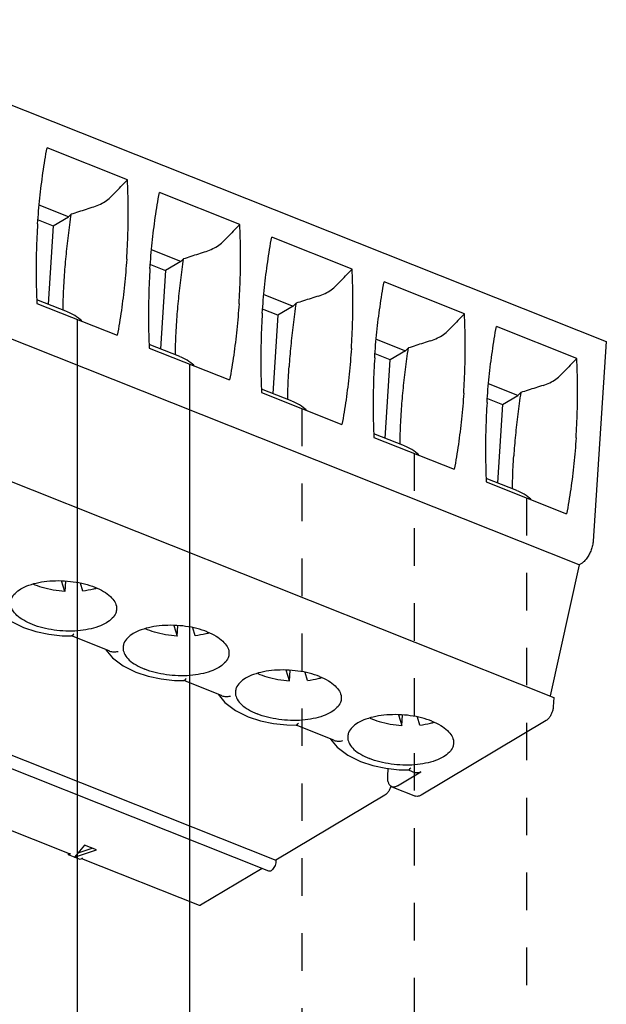
# Model space of a CAD drawing. Units: inches. Extents: x -4.9 to 19.3, y 7.1 to 26.2.
# Drawn here: x 4 to 5.9, y 17.5 to 20.7 of the extents above; entities that cross this region are included whole.
import ezdxf

# ---------------------------------------------------------------- set-up
doc = ezdxf.new("R2010")
doc.units = ezdxf.units.IN
doc.header["$LTSCALE"] = 1.21
doc.header["$MEASUREMENT"] = 0
doc.linetypes.add('HIDDEN', pattern=[0.2, 0.1, -0.1])
doc.layers.add('DRAWING', color=7, linetype='CONTINUOUS')

msp = doc.modelspace()

# ---------------------------------------------------------------- linework, layer by layer
at = {"layer": 'DRAWING', "color": 7, "linetype": 'Continuous'}
for p, q in [((3.2888, 20.7189), (5.9025, 19.6794)), ((4.3569, 20.202), (4.0973, 20.3053)), ((4.7195, 20.0578), (4.46, 20.161)), ((4.1661, 20.0823), (4.0719, 20.1197)), ((4.068, 20.0728), (4.1174, 20.0532)), ((4.1174, 20.0532), (4.1661, 20.0823)), ((4.1661, 20.0823), (4.1757, 20.0917)), ((4.1174, 20.0532), (4.1007, 19.7998)), ((5.0822, 19.9135), (4.8226, 20.0168)), ((5.8149, 18.9585), (3.2012, 19.9981)), ((4.5287, 19.938), (4.4346, 19.9755)), ((4.5287, 19.938), (4.48, 19.9089)), ((4.5384, 19.9474), (4.5287, 19.938)), ((4.4306, 19.9286), (4.48, 19.9089)), ((4.48, 19.9089), (4.4633, 19.6556)), ((5.4448, 19.7693), (5.1852, 19.8725)), ((4.1629, 19.7751), (4.064, 19.8144)), ((4.7972, 19.8313), (4.8914, 19.7938)), ((4.0643, 19.8029), (4.3238, 19.6997)), ((4.8427, 19.7647), (4.7932, 19.7844)), ((4.8914, 19.7938), (4.8427, 19.7647)), ((4.901, 19.8032), (4.8914, 19.7938)), ((4.8427, 19.7647), (4.826, 19.5113)), ((5.8074, 19.625), (5.5479, 19.7283)), ((5.1599, 19.687), (5.254, 19.6496)), ((4.5255, 19.6308), (4.4266, 19.6702)), ((4.4269, 19.6587), (4.6864, 19.5555)), ((5.2637, 19.6589), (5.254, 19.6496)), ((5.9025, 19.6794), (5.8601, 19.0354)), ((5.2053, 19.6205), (5.1559, 19.6401)), ((5.1886, 19.3671), (5.2053, 19.6205)), ((5.254, 19.6496), (5.2053, 19.6205)), ((3.1196, 19.5701), (5.7332, 18.5305)), ((4.8882, 19.4866), (4.7893, 19.5259)), ((5.6167, 19.5053), (5.5225, 19.5428)), ((4.7896, 19.5145), (5.049, 19.4112)), ((5.5185, 19.4959), (5.5679, 19.4762)), ((5.5679, 19.4762), (5.6167, 19.5053)), ((5.6263, 19.5147), (5.6167, 19.5053)), ((5.5679, 19.4762), (5.5512, 19.2229)), ((5.2508, 19.3424), (5.1519, 19.3817)), ((5.1522, 19.3702), (5.4117, 19.267)), ((5.6134, 19.1981), (5.5145, 19.2375)), ((5.5148, 19.226), (5.7743, 19.1228)), ((2.2224, 19.0443), (4.8361, 18.0047)), ((4.8131, 17.9692), (2.1994, 19.0088)), ((5.8149, 18.9585), (5.7211, 18.5353)), ((5.8219, 18.9626), (5.8149, 18.9585)), ((4.1549, 18.8725), (4.1437, 18.9072)), ((4.1571, 18.9061), (4.1549, 18.8725)), ((4.2131, 18.8738), (4.2048, 18.8995)), ((4.5063, 18.763), (4.5175, 18.7283)), ((4.5175, 18.7283), (4.5197, 18.7619)), ((4.1455, 18.7297), (4.1764, 18.7288)), ((4.2977, 18.6804), (4.1758, 18.7288)), ((4.5758, 18.7296), (4.5675, 18.7553)), ((4.8801, 18.584), (4.8689, 18.6188)), ((4.8801, 18.584), (4.8823, 18.6176)), ((4.9384, 18.5853), (4.9301, 18.6111)), ((4.5081, 18.5855), (4.539, 18.5846)), ((4.6603, 18.5361), (4.5385, 18.5846)), ((5.7332, 18.5305), (5.7312, 18.4994)), ((5.2316, 18.4745), (5.2428, 18.4398)), ((5.2428, 18.4398), (5.245, 18.4734)), ((5.301, 18.4411), (5.2927, 18.4668)), ((5.7082, 18.4557), (5.3046, 18.2146)), ((4.8708, 18.4413), (4.9016, 18.4403)), ((5.023, 18.3919), (4.9011, 18.4404)), ((5.1971, 18.2761), (5.1987, 18.3009)), ((5.2284, 18.2449), (5.3043, 18.2902)), ((5.2334, 18.297), (5.2643, 18.2961)), ((5.2637, 18.2961), (5.2859, 18.2873)), ((5.21, 18.242), (5.2862, 18.2117)), ((5.1876, 18.2146), (4.8361, 18.0047)), ((4.1696, 18.0254), (3.8466, 18.1539)), ((4.2184, 18.053), (4.1853, 18.0143)), ((4.1853, 18.0143), (4.2566, 18.0378)), ((4.1974, 18.0284), (4.2427, 18.0434)), ((4.2566, 18.0378), (4.2184, 18.053)), ((4.1663, 18.0218), (4.1666, 18.0266)), ((4.1663, 18.0218), (4.1732, 18.026)), ((4.2044, 18.0067), (4.1663, 18.0218)), ((4.2113, 18.0108), (4.2044, 18.0067)), ((4.5888, 17.8586), (4.2092, 18.0096)), ((4.8361, 18.0047), (4.8358, 17.9995)), ((4.7913, 17.9779), (4.5925, 17.8592))]:
    msp.add_line(p, q, dxfattribs=at)
at = {"layer": 'DRAWING', "lineweight": 30}
for p, q in [((4.194, 19.7513), (4.194, 9.776)), ((4.5567, 19.6071), (4.5567, 10.1386))]:
    msp.add_line(p, q, dxfattribs=at)
at = {"layer": 'DRAWING', "linetype": 'HIDDEN', "lineweight": 30}
for p, q in [((4.9193, 19.4628), (4.9193, 10.5013)), ((5.2819, 19.3186), (5.2819, 10.8639)), ((5.6446, 19.1744), (5.6446, 14.4791))]:
    msp.add_line(p, q, dxfattribs=at)
at = {"layer": 'DRAWING', "color": 7, "linetype": 'Continuous'}
for points in [[(3.9246, 18.8287), (3.9463, 18.8022), (3.9802, 18.7766), (4.0211, 18.7564)], [(4.0211, 18.7564), (4.0608, 18.7434), (4.1026, 18.7345), (4.1455, 18.7297)], [(4.2873, 18.6845), (4.3089, 18.658), (4.3428, 18.6324), (4.3837, 18.6122)], [(4.3837, 18.6122), (4.4235, 18.5991), (4.4652, 18.5903), (4.5081, 18.5855)], [(4.6499, 18.5403), (4.6716, 18.5137), (4.7054, 18.4881), (4.7464, 18.468)], [(4.7464, 18.468), (4.7861, 18.4549), (4.8279, 18.446), (4.8708, 18.4413)], [(5.0125, 18.396), (5.0342, 18.3695), (5.0681, 18.3439), (5.109, 18.3237)], [(5.109, 18.3237), (5.1488, 18.3106), (5.1905, 18.3018), (5.2334, 18.297)]]:
    msp.add_lwpolyline(points, dxfattribs=at)
for points, knots in [([(4.0668, 20.0599), (4.0687, 20.0876), (4.0734, 20.1428), (4.0835, 20.2246), (4.0924, 20.2786), (4.0973, 20.3053)], [0, 0, 0, 0, 0.0835117, 0.1659828, 0.2474059, 0.2474059, 0.2474059, 0.2474059]), ([(4.3051, 20.1486), (4.3109, 20.1546), (4.3224, 20.1664), (4.3397, 20.1842), (4.3511, 20.1961), (4.3569, 20.202)], [0, 0, 0, 0, 0.02481508, 0.04960685, 0.07437492, 0.07437492, 0.07437492, 0.07437492]), ([(4.3543, 19.9455), (4.3561, 19.9736), (4.3588, 20.0303), (4.3596, 20.1158), (4.3581, 20.1732), (4.3569, 20.202)], [0, 0, 0, 0, 0.0845385, 0.1700839, 0.2566107, 0.2566107, 0.2566107, 0.2566107]), ([(4.4295, 19.9156), (4.4313, 19.9434), (4.436, 19.9985), (4.4461, 20.0804), (4.455, 20.1343), (4.46, 20.161)], [0, 0, 0, 0, 0.0835117, 0.1659828, 0.2474059, 0.2474059, 0.2474059, 0.2474059]), ([(4.2484, 20.1151), (4.2557, 20.1175), (4.2699, 20.1231), (4.2891, 20.1343), (4.3002, 20.1436), (4.3051, 20.1486)], [0, 0, 0, 0, 0.02318045, 0.04546597, 0.0664521, 0.0664521, 0.0664521, 0.0664521]), ([(4.1757, 20.0917), (4.1838, 20.0942), (4.1999, 20.0994), (4.2241, 20.1072), (4.2403, 20.1125), (4.2484, 20.1151)], [0, 0, 0, 0, 0.02529177, 0.05073384, 0.07632687, 0.07632687, 0.07632687, 0.07632687]), ([(4.1532, 19.887), (4.1547, 19.9093), (4.1584, 19.9543), (4.1659, 20.0226), (4.1722, 20.0685), (4.1757, 20.0917)], [0, 0, 0, 0, 0.0669904, 0.1355672, 0.2059461, 0.2059461, 0.2059461, 0.2059461]), ([(4.0668, 20.0599), (4.065, 20.0317), (4.0623, 19.975), (4.0615, 19.8893), (4.063, 19.8318), (4.0643, 19.8029)], [0, 0, 0, 0, 0.0846836, 0.1703775, 0.257056, 0.257056, 0.257056, 0.257056]), ([(4.7195, 20.0578), (4.7138, 20.0518), (4.7023, 20.04), (4.685, 20.0222), (4.6735, 20.0103), (4.6677, 20.0044)], [0, 0, 0, 0, 0.02476807, 0.04955984, 0.07437492, 0.07437492, 0.07437492, 0.07437492]), ([(4.7169, 19.8013), (4.7188, 19.8294), (4.7214, 19.8861), (4.7223, 19.9716), (4.7208, 20.029), (4.7195, 20.0578)], [0, 0, 0, 0, 0.0845385, 0.1700839, 0.2566107, 0.2566107, 0.2566107, 0.2566107]), ([(4.611, 19.9708), (4.6184, 19.9732), (4.6325, 19.9789), (4.6517, 19.9901), (4.6629, 19.9994), (4.6677, 20.0044)], [0, 0, 0, 0, 0.02318045, 0.04546597, 0.0664521, 0.0664521, 0.0664521, 0.0664521]), ([(4.7921, 19.7714), (4.794, 19.7992), (4.7986, 19.8543), (4.8088, 19.9362), (4.8176, 19.9901), (4.8226, 20.0168)], [0, 0, 0, 0, 0.0835117, 0.1659828, 0.2474059, 0.2474059, 0.2474059, 0.2474059]), ([(4.5384, 19.9474), (4.5464, 19.95), (4.5625, 19.9552), (4.5867, 19.963), (4.6029, 19.9682), (4.611, 19.9708)], [0, 0, 0, 0, 0.02529177, 0.05073384, 0.07632687, 0.07632687, 0.07632687, 0.07632687]), ([(4.3543, 19.9455), (4.3525, 19.9177), (4.3478, 19.8625), (4.3376, 19.7805), (4.3287, 19.7265), (4.3238, 19.6997)], [0, 0, 0, 0, 0.0836533, 0.1662624, 0.2478199, 0.2478199, 0.2478199, 0.2478199]), ([(4.5159, 19.7428), (4.5173, 19.765), (4.521, 19.8101), (4.5285, 19.8783), (4.5349, 19.9242), (4.5384, 19.9474)], [0, 0, 0, 0, 0.0669904, 0.1355672, 0.2059461, 0.2059461, 0.2059461, 0.2059461]), ([(4.4295, 19.9156), (4.4276, 19.8875), (4.425, 19.8307), (4.4241, 19.745), (4.4257, 19.6876), (4.4269, 19.6587)], [0, 0, 0, 0, 0.0846836, 0.1703775, 0.257056, 0.257056, 0.257056, 0.257056]), ([(5.0304, 19.8601), (5.0361, 19.8661), (5.0477, 19.8779), (5.0649, 19.8957), (5.0764, 19.9076), (5.0822, 19.9135)], [0, 0, 0, 0, 0.02481508, 0.04960685, 0.07437492, 0.07437492, 0.07437492, 0.07437492]), ([(5.0796, 19.657), (5.0814, 19.6852), (5.0841, 19.7418), (5.0849, 19.8274), (5.0834, 19.8847), (5.0822, 19.9135)], [0, 0, 0, 0, 0.0845385, 0.1700839, 0.2566107, 0.2566107, 0.2566107, 0.2566107]), ([(4.1489, 19.7807), (4.1491, 19.7922), (4.1496, 19.8157), (4.1511, 19.8511), (4.1524, 19.875), (4.1532, 19.887)], [0, 0, 0, 0, 0.0346641, 0.0703684, 0.1064519, 0.1064519, 0.1064519, 0.1064519]), ([(4.9737, 19.8266), (4.981, 19.829), (4.9952, 19.8346), (5.0144, 19.8458), (5.0255, 19.8551), (5.0304, 19.8601)], [0, 0, 0, 0, 0.02318045, 0.04546597, 0.0664521, 0.0664521, 0.0664521, 0.0664521]), ([(5.1548, 19.6271), (5.1566, 19.6549), (5.1613, 19.7101), (5.1714, 19.7919), (5.1803, 19.8458), (5.1852, 19.8725)], [0, 0, 0, 0, 0.0835117, 0.1659828, 0.2474059, 0.2474059, 0.2474059, 0.2474059]), ([(4.9737, 19.8266), (4.9656, 19.824), (4.9494, 19.8188), (4.9251, 19.811), (4.9091, 19.8058), (4.901, 19.8032)], [0, 0, 0, 0, 0.02559256, 0.05103463, 0.07632687, 0.07632687, 0.07632687, 0.07632687]), ([(4.7169, 19.8013), (4.7151, 19.7735), (4.7104, 19.7182), (4.7003, 19.6362), (4.6914, 19.5822), (4.6864, 19.5555)], [0, 0, 0, 0, 0.0836533, 0.1662624, 0.2478199, 0.2478199, 0.2478199, 0.2478199]), ([(4.901, 19.8032), (4.8975, 19.78), (4.8912, 19.7341), (4.8836, 19.6659), (4.88, 19.6208), (4.8785, 19.5985)], [0, 0, 0, 0, 0.0703801, 0.1389566, 0.2059461, 0.2059461, 0.2059461, 0.2059461]), ([(4.2093, 19.7458), (4.2077, 19.7474), (4.1989, 19.7556), (4.1837, 19.7659), (4.1691, 19.7726), (4.1634, 19.7749)], [0, 0, 0, 0, 0.00656865, 0.03618241, 0.05458856, 0.05458856, 0.05458856, 0.05458856]), ([(4.7921, 19.7714), (4.7903, 19.7432), (4.7876, 19.6865), (4.7868, 19.6008), (4.7883, 19.5433), (4.7896, 19.5145)], [0, 0, 0, 0, 0.0846836, 0.1703775, 0.257056, 0.257056, 0.257056, 0.257056]), ([(5.4448, 19.7693), (5.4391, 19.7634), (5.4276, 19.7515), (5.4103, 19.7337), (5.3988, 19.7218), (5.393, 19.7159)], [0, 0, 0, 0, 0.02476807, 0.04955984, 0.07437492, 0.07437492, 0.07437492, 0.07437492]), ([(5.4422, 19.5128), (5.4441, 19.5409), (5.4467, 19.5976), (5.4476, 19.6831), (5.4461, 19.7405), (5.4448, 19.7693)], [0, 0, 0, 0, 0.0845385, 0.1700839, 0.2566107, 0.2566107, 0.2566107, 0.2566107]), ([(4.5115, 19.6364), (4.5117, 19.648), (4.5123, 19.6714), (4.5137, 19.7069), (4.5151, 19.7308), (4.5159, 19.7428)], [0, 0, 0, 0, 0.0346641, 0.0703684, 0.1064519, 0.1064519, 0.1064519, 0.1064519]), ([(5.3363, 19.6824), (5.3437, 19.6847), (5.3578, 19.6904), (5.377, 19.7016), (5.3881, 19.7109), (5.393, 19.7159)], [0, 0, 0, 0, 0.02318045, 0.04546597, 0.0664521, 0.0664521, 0.0664521, 0.0664521]), ([(5.5174, 19.4829), (5.5192, 19.5107), (5.5239, 19.5658), (5.5341, 19.6477), (5.5429, 19.7016), (5.5479, 19.7283)], [0, 0, 0, 0, 0.0835117, 0.1659828, 0.2474059, 0.2474059, 0.2474059, 0.2474059]), ([(5.3363, 19.6824), (5.3282, 19.6797), (5.312, 19.6745), (5.2878, 19.6667), (5.2717, 19.6615), (5.2637, 19.6589)], [0, 0, 0, 0, 0.02559256, 0.05103463, 0.07632687, 0.07632687, 0.07632687, 0.07632687]), ([(5.0796, 19.657), (5.0777, 19.6292), (5.0731, 19.574), (5.0629, 19.492), (5.054, 19.438), (5.049, 19.4112)], [0, 0, 0, 0, 0.0836533, 0.1662624, 0.2478199, 0.2478199, 0.2478199, 0.2478199]), ([(5.2412, 19.4543), (5.2426, 19.4766), (5.2463, 19.5216), (5.2538, 19.5899), (5.2602, 19.6357), (5.2637, 19.6589)], [0, 0, 0, 0, 0.0669904, 0.1355672, 0.2059461, 0.2059461, 0.2059461, 0.2059461]), ([(4.5719, 19.6016), (4.5704, 19.6031), (4.5615, 19.6113), (4.5463, 19.6216), (4.5317, 19.6284), (4.526, 19.6306)], [0, 0, 0, 0, 0.00656865, 0.03618241, 0.05458856, 0.05458856, 0.05458856, 0.05458856]), ([(5.1548, 19.6271), (5.1529, 19.599), (5.1503, 19.5422), (5.1494, 19.4565), (5.1509, 19.3991), (5.1522, 19.3702)], [0, 0, 0, 0, 0.0846836, 0.1703775, 0.257056, 0.257056, 0.257056, 0.257056]), ([(5.8074, 19.625), (5.8017, 19.6191), (5.7902, 19.6072), (5.7729, 19.5895), (5.7614, 19.5776), (5.7557, 19.5717)], [0, 0, 0, 0, 0.02476807, 0.04955984, 0.07437492, 0.07437492, 0.07437492, 0.07437492]), ([(5.8049, 19.3686), (5.8067, 19.3967), (5.8094, 19.4533), (5.8102, 19.5389), (5.8087, 19.5962), (5.8074, 19.625)], [0, 0, 0, 0, 0.0845385, 0.1700839, 0.2566107, 0.2566107, 0.2566107, 0.2566107]), ([(4.8742, 19.4922), (4.8743, 19.5037), (4.8749, 19.5272), (4.8763, 19.5626), (4.8777, 19.5865), (4.8785, 19.5985)], [0, 0, 0, 0, 0.0346641, 0.0703684, 0.1064519, 0.1064519, 0.1064519, 0.1064519]), ([(5.699, 19.5381), (5.7063, 19.5405), (5.7204, 19.5461), (5.7396, 19.5573), (5.7508, 19.5666), (5.7557, 19.5717)], [0, 0, 0, 0, 0.02318045, 0.04546597, 0.0664521, 0.0664521, 0.0664521, 0.0664521]), ([(5.699, 19.5381), (5.6908, 19.5355), (5.6746, 19.5303), (5.6504, 19.5225), (5.6343, 19.5173), (5.6263, 19.5147)], [0, 0, 0, 0, 0.02559256, 0.05103463, 0.07632687, 0.07632687, 0.07632687, 0.07632687]), ([(5.4422, 19.5128), (5.4404, 19.485), (5.4357, 19.4297), (5.4255, 19.3477), (5.4166, 19.2937), (5.4117, 19.267)], [0, 0, 0, 0, 0.0836533, 0.1662624, 0.2478199, 0.2478199, 0.2478199, 0.2478199]), ([(5.6263, 19.5147), (5.6228, 19.4915), (5.6164, 19.4456), (5.6089, 19.3774), (5.6053, 19.3323), (5.6038, 19.31)], [0, 0, 0, 0, 0.0703801, 0.1389566, 0.2059461, 0.2059461, 0.2059461, 0.2059461]), ([(4.9346, 19.4574), (4.933, 19.4589), (4.9242, 19.4671), (4.9089, 19.4774), (4.8944, 19.4841), (4.8887, 19.4864)], [0, 0, 0, 0, 0.00656865, 0.03618241, 0.05458856, 0.05458856, 0.05458856, 0.05458856]), ([(5.5174, 19.4829), (5.5156, 19.4547), (5.5129, 19.398), (5.5121, 19.3123), (5.5136, 19.2548), (5.5148, 19.226)], [0, 0, 0, 0, 0.0846836, 0.1703775, 0.257056, 0.257056, 0.257056, 0.257056]), ([(5.2368, 19.3479), (5.237, 19.3595), (5.2375, 19.3829), (5.239, 19.4184), (5.2404, 19.4423), (5.2412, 19.4543)], [0, 0, 0, 0, 0.0346641, 0.0703684, 0.1064519, 0.1064519, 0.1064519, 0.1064519]), ([(5.8049, 19.3686), (5.803, 19.3407), (5.7983, 19.2855), (5.7882, 19.2035), (5.7793, 19.1495), (5.7743, 19.1228)], [0, 0, 0, 0, 0.0836533, 0.1662624, 0.2478199, 0.2478199, 0.2478199, 0.2478199]), ([(5.2972, 19.3131), (5.2957, 19.3146), (5.2868, 19.3229), (5.2716, 19.3331), (5.257, 19.3399), (5.2513, 19.3422)], [0, 0, 0, 0, 0.00656865, 0.03618241, 0.05458856, 0.05458856, 0.05458856, 0.05458856]), ([(5.5995, 19.2037), (5.5996, 19.2152), (5.6002, 19.2387), (5.6016, 19.2741), (5.603, 19.298), (5.6038, 19.31)], [0, 0, 0, 0, 0.0346641, 0.0703684, 0.1064519, 0.1064519, 0.1064519, 0.1064519]), ([(5.6599, 19.1689), (5.6583, 19.1704), (5.6494, 19.1786), (5.6342, 19.1889), (5.6197, 19.1956), (5.614, 19.1979)], [0, 0, 0, 0, 0.00656865, 0.03618241, 0.05458856, 0.05458856, 0.05458856, 0.05458856]), ([(5.8601, 19.0354), (5.8598, 19.0306), (5.8583, 19.0208), (5.854, 19.0064), (5.8479, 18.9926), (5.8403, 18.9801), (5.8317, 18.9699), (5.8252, 18.9646), (5.8219, 18.9626)], [0, 0, 0, 0, 0.01430032, 0.02952299, 0.04490414, 0.0596614, 0.07309086, 0.08468062, 0.08468062, 0.08468062, 0.08468062]), ([(3.98, 18.8371), (3.9803, 18.8412), (3.9827, 18.852), (3.994, 18.8678), (4.0137, 18.8824), (4.0398, 18.8941), (4.0712, 18.9024), (4.1065, 18.9071), (4.1439, 18.9079), (4.1817, 18.9047), (4.2179, 18.8977), (4.241, 18.8905), (4.2518, 18.8862)], [0, 0, 0, 0, 0.0123745, 0.0325227, 0.056597, 0.0851742, 0.1178858, 0.1537978, 0.1916395, 0.2299644, 0.2672863, 0.302204, 0.302204, 0.302204, 0.302204]), ([(4.1549, 18.8725), (4.1422, 18.8733), (4.1174, 18.8762), (4.083, 18.8843), (4.0616, 18.8921), (4.0521, 18.8964)], [0, 0, 0, 0, 0.0380755, 0.0746201, 0.1059438, 0.1059438, 0.1059438, 0.1059438]), ([(4.2518, 18.8862), (4.2615, 18.8823), (4.2791, 18.8739), (4.3012, 18.8581), (4.3163, 18.8405), (4.3218, 18.825), (4.3219, 18.8166), (4.3217, 18.8147)], [0, 0, 0, 0, 0.0313433, 0.0583455, 0.0809187, 0.1000791, 0.1059781, 0.1059781, 0.1059781, 0.1059781]), ([(4.0499, 18.7656), (4.0402, 18.7695), (4.0226, 18.7779), (4.0005, 18.7936), (3.9854, 18.8113), (3.9799, 18.8268), (3.9799, 18.8352), (3.98, 18.8371)], [0, 0, 0, 0, 0.0313433, 0.0583455, 0.0809187, 0.1000791, 0.1059781, 0.1059781, 0.1059781, 0.1059781]), ([(4.3217, 18.8147), (4.3214, 18.8105), (4.319, 18.7998), (4.3077, 18.784), (4.288, 18.7694), (4.2619, 18.7577), (4.2305, 18.7493), (4.1952, 18.7447), (4.1578, 18.7439), (4.12, 18.7471), (4.0838, 18.754), (4.0608, 18.7613), (4.0499, 18.7656)], [0, 0, 0, 0, 0.0123745, 0.0325227, 0.056597, 0.0851742, 0.1178858, 0.1537978, 0.1916395, 0.2299644, 0.2672863, 0.302204, 0.302204, 0.302204, 0.302204]), ([(4.6144, 18.7419), (4.6036, 18.7462), (4.5806, 18.7535), (4.5443, 18.7605), (4.5065, 18.7637), (4.4691, 18.7629), (4.4338, 18.7582), (4.4024, 18.7498), (4.3763, 18.7381), (4.3566, 18.7236), (4.3454, 18.7078), (4.3429, 18.697), (4.3426, 18.6929)], [0, 0, 0, 0, 0.0349218, 0.0722465, 0.1105736, 0.1484156, 0.1843265, 0.2170362, 0.2456106, 0.2696839, 0.2898314, 0.3022041, 0.3022041, 0.3022041, 0.3022041]), ([(4.1833, 18.7361), (4.1822, 18.734), (4.1806, 18.7309), (4.1775, 18.7289), (4.1764, 18.7288)], [0, 0, 0, 0, 0.00700363, 0.01033855, 0.01033855, 0.01033855, 0.01033855]), ([(4.5175, 18.7283), (4.5048, 18.7291), (4.4801, 18.732), (4.4456, 18.74), (4.4243, 18.7478), (4.4148, 18.7521)], [0, 0, 0, 0, 0.0380755, 0.0746201, 0.1059437, 0.1059437, 0.1059437, 0.1059437]), ([(4.6144, 18.7419), (4.6241, 18.7381), (4.6418, 18.7297), (4.6639, 18.7139), (4.679, 18.6963), (4.6845, 18.6808), (4.6845, 18.6724), (4.6844, 18.6704)], [0, 0, 0, 0, 0.0313433, 0.0583455, 0.0809187, 0.1000791, 0.1059781, 0.1059781, 0.1059781, 0.1059781]), ([(4.2976, 18.6804), (4.2981, 18.6802), (4.3027, 18.6785), (4.3126, 18.6769), (4.3218, 18.678), (4.3266, 18.6791)], [0, 0, 0, 0, 0.00168559, 0.01468297, 0.02931736, 0.02931736, 0.02931736, 0.02931736]), ([(4.3426, 18.6929), (4.3425, 18.6909), (4.3425, 18.6825), (4.348, 18.667), (4.3631, 18.6494), (4.3852, 18.6336), (4.4029, 18.6252), (4.4126, 18.6214)], [0, 0, 0, 0, 0.0059004, 0.0250587, 0.0476298, 0.0746323, 0.105978, 0.105978, 0.105978, 0.105978]), ([(4.6844, 18.6704), (4.6841, 18.6663), (4.6816, 18.6555), (4.6704, 18.6397), (4.6507, 18.6252), (4.6245, 18.6135), (4.5931, 18.6051), (4.5579, 18.6004), (4.5205, 18.5996), (4.4827, 18.6028), (4.4464, 18.6098), (4.4234, 18.6171), (4.4126, 18.6214)], [0, 0, 0, 0, 0.0123745, 0.0325227, 0.056597, 0.0851742, 0.1178858, 0.1537978, 0.1916395, 0.2299644, 0.2672863, 0.302204, 0.302204, 0.302204, 0.302204]), ([(4.977, 18.5977), (4.9662, 18.602), (4.9432, 18.6093), (4.9069, 18.6162), (4.8692, 18.6194), (4.8317, 18.6186), (4.7965, 18.6139), (4.7651, 18.6056), (4.739, 18.5939), (4.7192, 18.5793), (4.708, 18.5635), (4.7056, 18.5528), (4.7053, 18.5486)], [0, 0, 0, 0, 0.0349218, 0.0722465, 0.1105736, 0.1484156, 0.1843265, 0.2170362, 0.2456106, 0.2696839, 0.2898314, 0.3022041, 0.3022041, 0.3022041, 0.3022041]), ([(4.7774, 18.6079), (4.7869, 18.6036), (4.8082, 18.5958), (4.8427, 18.5877), (4.8675, 18.5848), (4.8801, 18.584)], [0, 0, 0, 0, 0.0313244, 0.0678693, 0.1059438, 0.1059438, 0.1059438, 0.1059438]), ([(4.5459, 18.5919), (4.5449, 18.5898), (4.5433, 18.5867), (4.5401, 18.5847), (4.539, 18.5846)], [0, 0, 0, 0, 0.00700363, 0.01033855, 0.01033855, 0.01033855, 0.01033855]), ([(4.977, 18.5977), (4.9868, 18.5938), (5.0044, 18.5854), (5.0265, 18.5697), (5.0416, 18.552), (5.0471, 18.5365), (5.0471, 18.5281), (5.047, 18.5262)], [0, 0, 0, 0, 0.0313433, 0.0583455, 0.0809187, 0.1000791, 0.1059781, 0.1059781, 0.1059781, 0.1059781]), ([(4.7053, 18.5486), (4.7051, 18.5467), (4.7052, 18.5383), (4.7107, 18.5228), (4.7258, 18.5052), (4.7479, 18.4894), (4.7655, 18.481), (4.7752, 18.4771)], [0, 0, 0, 0, 0.0059004, 0.0250587, 0.0476298, 0.0746323, 0.105978, 0.105978, 0.105978, 0.105978]), ([(4.6603, 18.5361), (4.6608, 18.5359), (4.6654, 18.5342), (4.6752, 18.5327), (4.6844, 18.5338), (4.6892, 18.5349)], [0, 0, 0, 0, 0.00168559, 0.01468297, 0.02931736, 0.02931736, 0.02931736, 0.02931736]), ([(5.047, 18.5262), (5.0467, 18.5221), (5.0443, 18.5113), (5.033, 18.4955), (5.0133, 18.4809), (4.9872, 18.4692), (4.9558, 18.4609), (4.9205, 18.4562), (4.8831, 18.4554), (4.8453, 18.4586), (4.8091, 18.4656), (4.786, 18.4728), (4.7752, 18.4771)], [0, 0, 0, 0, 0.0123745, 0.0325227, 0.056597, 0.0851742, 0.1178858, 0.1537978, 0.1916395, 0.2299644, 0.2672863, 0.302204, 0.302204, 0.302204, 0.302204]), ([(5.3397, 18.4534), (5.3289, 18.4577), (5.3058, 18.465), (5.2696, 18.472), (5.2318, 18.4752), (5.1944, 18.4744), (5.1591, 18.4697), (5.1277, 18.4613), (5.1016, 18.4497), (5.0819, 18.4351), (5.0706, 18.4193), (5.0682, 18.4085), (5.0679, 18.4044)], [0, 0, 0, 0, 0.0349218, 0.0722465, 0.1105736, 0.1484156, 0.1843265, 0.2170362, 0.2456106, 0.2696839, 0.2898314, 0.3022041, 0.3022041, 0.3022041, 0.3022041]), ([(5.7312, 18.4994), (5.7309, 18.4959), (5.7297, 18.4888), (5.7263, 18.4786), (5.7213, 18.4691), (5.7154, 18.4613), (5.7107, 18.4572), (5.7082, 18.4557)], [0, 0, 0, 0, 0.01037256, 0.02141291, 0.03231749, 0.04230771, 0.05078462, 0.05078462, 0.05078462, 0.05078462]), ([(5.1401, 18.4637), (5.1496, 18.4593), (5.1709, 18.4515), (5.2053, 18.4435), (5.2301, 18.4406), (5.2428, 18.4398)], [0, 0, 0, 0, 0.0313244, 0.0678693, 0.1059438, 0.1059438, 0.1059438, 0.1059438]), ([(5.3397, 18.4534), (5.3494, 18.4496), (5.367, 18.4412), (5.3892, 18.4254), (5.4042, 18.4078), (5.4097, 18.3923), (5.4098, 18.3839), (5.4096, 18.3819)], [0, 0, 0, 0, 0.0313433, 0.0583455, 0.0809187, 0.1000791, 0.1059781, 0.1059781, 0.1059781, 0.1059781]), ([(5.0229, 18.3919), (5.0234, 18.3917), (5.028, 18.39), (5.0378, 18.3884), (5.0471, 18.3896), (5.0518, 18.3907)], [0, 0, 0, 0, 0.00168559, 0.01468297, 0.02931736, 0.02931736, 0.02931736, 0.02931736]), ([(5.0679, 18.4044), (5.0678, 18.4024), (5.0678, 18.3941), (5.0733, 18.3786), (5.0884, 18.3609), (5.1105, 18.3451), (5.1281, 18.3368), (5.1379, 18.3329)], [0, 0, 0, 0, 0.0059004, 0.0250587, 0.0476298, 0.0746323, 0.105978, 0.105978, 0.105978, 0.105978]), ([(5.4096, 18.3819), (5.4093, 18.3778), (5.4069, 18.367), (5.3957, 18.3512), (5.376, 18.3367), (5.3498, 18.325), (5.3184, 18.3166), (5.2832, 18.3119), (5.2457, 18.3112), (5.208, 18.3143), (5.1717, 18.3213), (5.1487, 18.3286), (5.1379, 18.3329)], [0, 0, 0, 0, 0.0123745, 0.0325227, 0.056597, 0.0851742, 0.1178858, 0.1537978, 0.1916395, 0.2299644, 0.2672863, 0.302204, 0.302204, 0.302204, 0.302204]), ([(5.3043, 18.2902), (5.3015, 18.2886), (5.2961, 18.2861), (5.2894, 18.2861), (5.2864, 18.2871), (5.2859, 18.2873)], [0, 0, 0, 0, 0.0095946, 0.01764782, 0.01918511, 0.01918511, 0.01918511, 0.01918511]), ([(5.21, 18.242), (5.2081, 18.2428), (5.2038, 18.2457), (5.1993, 18.2533), (5.1969, 18.264), (5.1968, 18.2718), (5.1971, 18.2761)], [0, 0, 0, 0, 0.00624802, 0.01512501, 0.02590566, 0.03864281, 0.03864281, 0.03864281, 0.03864281]), ([(5.2073, 18.2429), (5.2067, 18.2411), (5.2048, 18.2359), (5.2006, 18.228), (5.1947, 18.2201), (5.19, 18.2161), (5.1876, 18.2146)], [0, 0, 0, 0, 0.00572938, 0.01663395, 0.02662417, 0.03510108, 0.03510108, 0.03510108, 0.03510108]), ([(5.2284, 18.2449), (5.2257, 18.2433), (5.2202, 18.2408), (5.2135, 18.2408), (5.2105, 18.2418), (5.21, 18.242)], [0, 0, 0, 0, 0.00959482, 0.01764783, 0.01918511, 0.01918511, 0.01918511, 0.01918511]), ([(5.3046, 18.2146), (5.3018, 18.213), (5.2964, 18.2105), (5.2897, 18.2105), (5.2867, 18.2115), (5.2862, 18.2117)], [0, 0, 0, 0, 0.0095946, 0.01764782, 0.01918511, 0.01918511, 0.01918511, 0.01918511]), ([(4.1732, 18.026), (4.1725, 18.0255), (4.1712, 18.025), (4.1699, 18.0253), (4.1696, 18.0254)], [0, 0, 0, 0, 0.002731095, 0.003815976, 0.003815976, 0.003815976, 0.003815976]), ([(4.8358, 17.9995), (4.8356, 17.9969), (4.8346, 17.9917), (4.8319, 17.9842), (4.828, 17.9775), (4.8234, 17.9723), (4.8187, 17.9691), (4.8149, 17.9686), (4.8133, 17.9692), (4.8131, 17.9693)], [0, 0, 0, 0, 0.00771706, 0.01591366, 0.02385053, 0.03084862, 0.03647953, 0.04086675, 0.04147609, 0.04147609, 0.04147609, 0.04147609]), ([(4.5925, 17.8592), (4.5917, 17.8588), (4.5904, 17.8582), (4.5892, 17.8585), (4.5888, 17.8587)], [0, 0, 0, 0, 0.002731095, 0.003815976, 0.003815976, 0.003815976, 0.003815976])]:
    msp.add_open_spline(points, degree=3, knots=knots, dxfattribs=at)
for points in [[(4.2475, 18.8799), (4.2362, 18.8771), (4.2247, 18.8751), (4.2131, 18.8738)], [(4.2533, 18.8815), (4.2514, 18.8809), (4.2494, 18.8804), (4.2475, 18.8799)], [(4.2578, 18.8828), (4.2563, 18.8823), (4.2548, 18.8819), (4.2533, 18.8815)], [(4.6101, 18.7357), (4.5988, 18.7329), (4.5873, 18.7309), (4.5758, 18.7296)], [(4.616, 18.7372), (4.614, 18.7367), (4.6121, 18.7362), (4.6101, 18.7357)], [(4.6204, 18.7385), (4.6189, 18.7381), (4.6175, 18.7376), (4.616, 18.7372)], [(4.9384, 18.5853), (4.95, 18.5867), (4.9615, 18.5886), (4.9728, 18.5915)], [(4.9728, 18.5915), (4.9747, 18.5919), (4.9767, 18.5924), (4.9786, 18.593)], [(4.9786, 18.593), (4.9801, 18.5934), (4.9816, 18.5938), (4.9831, 18.5943)], [(4.9046, 18.4419), (4.9064, 18.4434), (4.9075, 18.4456), (4.9086, 18.4476)], [(5.301, 18.4411), (5.3126, 18.4424), (5.3241, 18.4444), (5.3354, 18.4472)], [(5.3354, 18.4472), (5.3374, 18.4477), (5.3393, 18.4482), (5.3412, 18.4487)], [(5.3412, 18.4487), (5.3427, 18.4492), (5.3442, 18.4496), (5.3457, 18.45)], [(4.9016, 18.4404), (4.9028, 18.4404), (4.9038, 18.4411), (4.9046, 18.4419)], [(5.2643, 18.2961), (5.2654, 18.2962), (5.2664, 18.2969), (5.2673, 18.2976)], [(5.2673, 18.2976), (5.2691, 18.2991), (5.2702, 18.3013), (5.2712, 18.3034)]]:
    msp.add_open_spline(points, degree=3, dxfattribs=at)

doc.saveas('drawing.dxf')
